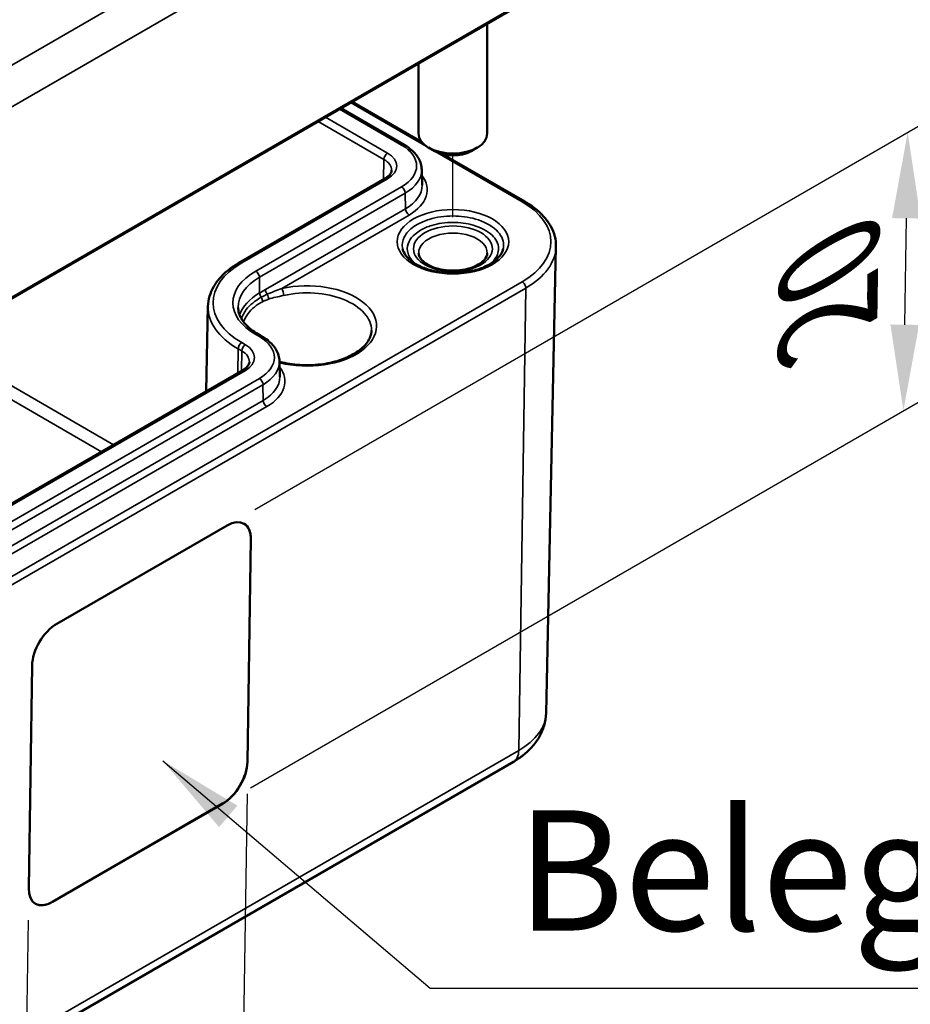
# Model space of a CAD drawing. Units: millimetres. Extents: x 0 to 420, y 0 to 297.
# Drawn here: x 172 to 198, y 29 to 58 of the extents above; entities that cross this region are included whole.
import ezdxf

# ---------------------------------------------------------------- set-up
doc = ezdxf.new("R2010")
doc.units = ezdxf.units.MM
for name, color, linetype, lineweight in [('Bemaßung (ISO)', 7, 'Continuous', 25), ('Positionsveränderungspfad (ISO)', 7, 'Continuous', 25), ('Sichtbar (ISO)', 7, 'Continuous', 50), ('Sichtbar schmal (ISO)', 7, 'Continuous', 35), ('Symbol (ISO)', 7, 'Continuous', 25)]:
    doc.layers.add(name, color=color, linetype=linetype, lineweight=lineweight)
doc.styles.add('Notiztext (DIN)', font='isocpeur.ttf')
doc.dimstyles.new('Standard (DIN)', dxfattribs={"dimtxt": 3.5, "dimasz": 2.5, "dimexe": 3.175, "dimexo": 0.8, "dimgap": 0.8, "dimtad": 1, "dimrnd": 1e-08, "dimzin": 0, "dimtxsty": 'Notiztext (DIN)', "dimcen": 0.09, "dimdle": 10, "dimclrd": 256, "dimclre": 256, "dimclrt": 256, "dimadec": 0, "dimazin": 0, "dimtfac": 1, "dimtmove": 0, "dimatfit": 3, "dimfxl": 1, "dimtolj": 1, "dimtzin": 0, "dimlwd": -1, "dimlwe": -1, "dimarcsym": 0})
doc.dimstyles.new('Standard - Methode 2a (DIN)$7', dxfattribs={"dimtxt": 3.5, "dimasz": 2.5, "dimexe": 3.175, "dimexo": 0.8, "dimgap": 0.8, "dimtad": 1, "dimtih": 1, "dimtoh": 1, "dimrnd": 1e-08, "dimtxsty": 'Notiztext (DIN)', "dimcen": 0.09, "dimdle": 10, "dimclrd": 256, "dimclre": 256, "dimclrt": 256, "dimazin": 2, "dimtfac": 1, "dimtmove": 0, "dimatfit": 3, "dimfxl": 1, "dimtolj": 1, "dimlwd": -1, "dimlwe": -1, "dimarcsym": 0})

# ---------------------------------------------------------------- blocks, each defined once
blk = doc.blocks.new('*D22')
at = {"layer": 'Bemaßung (ISO)', "transparency": 16777216}
for p, q in [((178.29, 35.575), (177.976, 15.005)), ((171.926, 31.901), (171.612, 11.331)), ((175.867, 17.454), (173.834, 16.28))]:
    blk.add_line(p, q, dxfattribs=at)
for points in [[(175.659, 17.815), (176.076, 17.093), (178.032, 18.704)], [(173.625, 16.641), (174.042, 15.919), (171.668, 15.03)]]:
    blk.add_solid(points, dxfattribs=at)
at = {"layer": 'Defpoints', "color": 0, "transparency": 16777216}
for p in [(178.304, 36.507), (171.94, 32.833), (171.668, 15.03)]:
    blk.add_point(p, dxfattribs=at)
at = {"layer": 'Bemaßung (ISO)', "transparency": 16777216, "insert": (171.301, 19.011), "char_height": 3.5, "attachment_point": 1, "rotation": 30, "style": 'Notiztext (DIN)'}
blk.add_mtext('\\A1;{\\Q30.874;\\W0.816;\\H0.809x;18}', dxfattribs=at)
blk = doc.blocks.new('*D23')
at = {"layer": 'Bemaßung (ISO)', "transparency": 16777216}
for p, q in [((178.515, 43.848), (200.71, 56.663)), ((197.422, 49.221), (197.469, 52.314)), ((178.392, 35.756), (200.587, 48.57))]:
    blk.add_line(p, q, dxfattribs=at)
for points in [[(197.052, 52.32), (197.885, 52.307), (197.507, 54.813)], [(197.005, 49.227), (197.838, 49.214), (197.383, 46.721)]]:
    blk.add_solid(points, dxfattribs=at)
at = {"layer": 'Defpoints', "color": 0, "transparency": 16777216}
for p in [(197.507, 54.813), (177.708, 43.382), (177.584, 35.29)]:
    blk.add_point(p, dxfattribs=at)
at = {"layer": 'Bemaßung (ISO)', "transparency": 16777216, "insert": (193.767, 49.321), "char_height": 3.5, "attachment_point": 1, "rotation": 89.1263, "style": 'Notiztext (DIN)'}
blk.add_mtext('\\A1;{\\Q-30.874;\\W0.809;\\H0.816x;20}', dxfattribs=at)

msp = doc.modelspace()

# ---------------------------------------------------------------- linework, layer by layer
at = {"layer": 'Positionsveränderungspfad (ISO)'}
msp.add_line((184.28, 52.343), (184.28, 54.14), dxfattribs=at)
at = {"layer": 'Sichtbar (ISO)'}
for p, q in [((186.379, 58.61), (164.105, 45.75)), ((185.28, 57.976), (185.28, 54.777)), ((183.28, 56.821), (183.28, 54.777)), ((181.344, 55.704), (183.374, 54.532)), ((181.019, 55.516), (182.861, 54.453)), ((183.749, 54.267), (183.572, 54.369)), ((183.998, 54.171), (186.368, 52.803)), ((184.81, 54.267), (184.987, 54.369)), ((183.372, 53.729), (183.381, 53.276)), ((182.304, 53.473), (178.061, 51.023)), ((186.987, 37.927), (187.277, 51.487)), ((177.155, 49.758), (177.103, 47.286)), ((178.618, 48.941), (178.724, 48.88)), ((179.235, 48.157), (179.245, 47.703)), ((178.167, 47.9), (169.611, 42.961)), ((172.758, 40.525), (177.708, 43.382)), ((178.3, 36.51), (178.399, 42.983)), ((178.403, 42.981), (178.304, 36.507)), ((171.94, 32.833), (172.039, 39.307)), ((163.765, 23.649), (186.039, 36.508)), ((172.631, 32.434), (177.581, 35.292)), ((177.584, 35.29), (172.635, 32.432))]:
    msp.add_line(p, q, dxfattribs=at)
for centre, major_axis, ratio, start_param, end_param in [((184.28, 54.777), (1, 0), 0.57735, 3.141593, 6.283185), ((184.28, 54.573), (0.75, 0), 0.57735, 3.926991, 5.497787), ((177.696, 42.573), (0.513, 0.858), 0.567186, 5.506363, 7.077159), ((177.692, 42.575), (0.513, 0.858), 0.567186, 5.506363, 6.279555), ((172.746, 39.715), (0.513, 0.858), 0.567186, 0.793974, 2.36477), ((177.593, 36.101), (0.513, 0.858), 0.567186, 3.935566, 5.506363), ((177.597, 36.099), (-0.513, -0.858), 0.567186, 0.793974, 2.36477), ((172.647, 33.241), (-0.513, -0.858), 0.567186, 5.506363, 7.077159), ((172.644, 33.244), (-0.513, -0.858), 0.567186, 0.00363, 0.793974)]:
    msp.add_ellipse(centre, major_axis=major_axis, ratio=ratio, start_param=start_param, end_param=end_param, dxfattribs=at)
for points, knots in [([(182.861, 54.453), (182.921, 54.418), (182.977, 54.38), (183.08, 54.299), (183.127, 54.256), (183.209, 54.163), (183.246, 54.114), (183.305, 54.01), (183.329, 53.956), (183.361, 53.844), (183.37, 53.787), (183.372, 53.729)], [4.712389, 4.712389, 4.712389, 4.712389, 4.867, 4.867, 5.0216111, 5.0216111, 5.1762221, 5.1762221, 5.3308332, 5.3308332, 5.4854442, 5.4854442, 5.4854442, 5.4854442]), ([(182.496, 53.712), (182.496, 53.698), (182.494, 53.685), (182.485, 53.655), (182.479, 53.64), (182.46, 53.608), (182.448, 53.591), (182.418, 53.557), (182.399, 53.54), (182.356, 53.506), (182.331, 53.489), (182.304, 53.473)], [5.5101301, 5.5101301, 5.5101301, 5.5101301, 5.6647411, 5.6647411, 5.8193522, 5.8193522, 5.9739632, 5.9739632, 6.1285743, 6.1285743, 6.2831853, 6.2831853, 6.2831853, 6.2831853]), ([(186.368, 52.803), (186.481, 52.738), (186.586, 52.667), (186.776, 52.515), (186.861, 52.434), (187.01, 52.263), (187.074, 52.173), (187.177, 51.986), (187.216, 51.889), (187.267, 51.69), (187.279, 51.589), (187.277, 51.487)], [4.712389, 4.712389, 4.712389, 4.712389, 4.8719372, 4.8719372, 5.0314854, 5.0314854, 5.1910336, 5.1910336, 5.3505818, 5.3505818, 5.5101301, 5.5101301, 5.5101301, 5.5101301]), ([(185.743, 51.43), (185.725, 51.342), (185.676, 51.25), (185.521, 51.089), (185.43, 51.021), (185.212, 50.902), (185.086, 50.851), (184.809, 50.774), (184.658, 50.747), (184.347, 50.72), (184.188, 50.721), (183.877, 50.75), (183.726, 50.779), (183.45, 50.86), (183.324, 50.912), (183.112, 51.032), (183.025, 51.1), (182.893, 51.242), (182.85, 51.316), (182.822, 51.401), (182.819, 51.415), (182.816, 51.43)], [5.617596, 5.617596, 5.617596, 5.617596, 6.004411, 6.004411, 6.313485, 6.313485, 6.616451, 6.616451, 6.922355, 6.922355, 7.2304, 7.2304, 7.538387, 7.538387, 7.844113, 7.844113, 8.146982, 8.146982, 8.457051, 8.457051, 8.519571, 8.519571, 8.519571, 8.519571]), ([(185.277, 51.302), (185.276, 51.239), (185.249, 51.172), (185.145, 51.056), (185.088, 51.01), (184.948, 50.929), (184.867, 50.894), (184.686, 50.838), (184.586, 50.817), (184.378, 50.794), (184.269, 50.791), (184.057, 50.805), (183.952, 50.821), (183.76, 50.87), (183.672, 50.902), (183.521, 50.978), (183.458, 51.02), (183.361, 51.109), (183.328, 51.155), (183.291, 51.234), (183.283, 51.268), (183.282, 51.302)], [5.51013, 5.51013, 5.51013, 5.51013, 5.977483, 5.977483, 6.28199, 6.28199, 6.576882, 6.576882, 6.876052, 6.876052, 7.178679, 7.178679, 7.481746, 7.481746, 7.782073, 7.782073, 8.077749, 8.077749, 8.37602, 8.37602, 8.627037, 8.627037, 8.627037, 8.627037]), ([(178.061, 51.023), (177.952, 50.96), (177.851, 50.892), (177.666, 50.746), (177.582, 50.668), (177.436, 50.504), (177.373, 50.418), (177.269, 50.238), (177.229, 50.145), (177.173, 49.954), (177.158, 49.856), (177.155, 49.758)], [3.1415927, 3.1415927, 3.1415927, 3.1415927, 3.2962037, 3.2962037, 3.4508148, 3.4508148, 3.6054258, 3.6054258, 3.7600369, 3.7600369, 3.9146479, 3.9146479, 3.9146479, 3.9146479]), ([(178.031, 49.722), (178.032, 49.668), (178.04, 49.614), (178.072, 49.506), (178.095, 49.451), (178.158, 49.343), (178.197, 49.289), (178.291, 49.184), (178.346, 49.132), (178.472, 49.033), (178.542, 48.986), (178.618, 48.941)], [3.9393337, 3.9393337, 3.9393337, 3.9393337, 4.0939448, 4.0939448, 4.2485558, 4.2485558, 4.4031669, 4.4031669, 4.5577779, 4.5577779, 4.712389, 4.712389, 4.712389, 4.712389]), ([(181.909, 49.05), (181.907, 48.934), (181.866, 48.816), (181.711, 48.601), (181.609, 48.506), (181.355, 48.337), (181.206, 48.265), (180.873, 48.147), (180.689, 48.103), (180.302, 48.048), (180.1, 48.038), (179.701, 48.055), (179.503, 48.081), (179.29, 48.13), (179.263, 48.137), (179.235, 48.144)], [5.51013, 5.51013, 5.51013, 5.51013, 5.893466, 5.893466, 6.214358, 6.214358, 6.520919, 6.520919, 6.82891, 6.82891, 7.139027, 7.139027, 7.449647, 7.449647, 7.496838, 7.496838, 7.496838, 7.496838]), ([(178.724, 48.88), (178.784, 48.846), (178.84, 48.808), (178.943, 48.727), (178.99, 48.683), (179.073, 48.59), (179.109, 48.541), (179.169, 48.438), (179.192, 48.383), (179.225, 48.272), (179.234, 48.214), (179.235, 48.157)], [4.712389, 4.712389, 4.712389, 4.712389, 4.867, 4.867, 5.0216111, 5.0216111, 5.1762221, 5.1762221, 5.3308332, 5.3308332, 5.4854442, 5.4854442, 5.4854442, 5.4854442]), ([(178.36, 48.14), (178.359, 48.126), (178.357, 48.112), (178.349, 48.083), (178.342, 48.067), (178.324, 48.035), (178.312, 48.018), (178.281, 47.984), (178.263, 47.967), (178.219, 47.933), (178.195, 47.916), (178.167, 47.9)], [5.5101301, 5.5101301, 5.5101301, 5.5101301, 5.6647411, 5.6647411, 5.8193522, 5.8193522, 5.9739632, 5.9739632, 6.1285743, 6.1285743, 6.2831853, 6.2831853, 6.2831853, 6.2831853]), ([(186.039, 36.508), (186.139, 36.566), (186.235, 36.631), (186.416, 36.774), (186.501, 36.852), (186.656, 37.026), (186.727, 37.121), (186.846, 37.329), (186.895, 37.441), (186.964, 37.677), (186.984, 37.802), (186.987, 37.927)], [0, 0, 0, 0, 0.1546111, 0.1546111, 0.3092221, 0.3092221, 0.4638332, 0.4638332, 0.6184442, 0.6184442, 0.7730553, 0.7730553, 0.7730553, 0.7730553])]:
    msp.add_open_spline(points, degree=3, knots=knots, dxfattribs=at)
at = {"layer": 'Sichtbar schmal (ISO)'}
for p, q in [((185.787, 65.052), (163.513, 52.192)), ((164.043, 51.284), (186.317, 64.144)), ((186.4, 58.657), (164.126, 45.798)), ((181.3, 55.678), (186.293, 52.796)), ((180.976, 55.491), (182.786, 54.445)), ((180.358, 55.134), (182.273, 54.029)), ((182.379, 54.21), (180.569, 55.256)), ((182.273, 54.029), (182.264, 53.45)), ((178.136, 51.016), (182.379, 53.466)), ((182.786, 53.231), (178.543, 50.781)), ((178.649, 50.6), (182.892, 53.049)), ((182.899, 52.592), (182.892, 53.049)), ((182.899, 52.592), (178.825, 50.24)), ((179.3, 50.271), (183.005, 52.41)), ((186.293, 50.471), (164.019, 37.611)), ((178.656, 50.142), (178.649, 50.6)), ((164.125, 37.425), (186.399, 50.285)), ((178.825, 50.24), (178.656, 50.142)), ((186.399, 50.285), (186.194, 36.841)), ((174.407, 45.729), (169.238, 48.714)), ((178.242, 48.638), (178.136, 48.699)), ((178.543, 48.934), (178.649, 48.873)), ((168.887, 48.511), (174.057, 45.527)), ((178.03, 48.517), (178.02, 47.815)), ((178.03, 48.517), (178.136, 48.456)), ((178.136, 48.456), (178.128, 47.877)), ((169.686, 42.953), (178.242, 47.893)), ((178.649, 47.658), (170.093, 42.718)), ((170.199, 42.537), (178.755, 47.476)), ((178.762, 47.019), (178.755, 47.476)), ((178.762, 47.019), (170.206, 42.079)), ((170.312, 41.898), (178.868, 46.838)), ((178.403, 42.981), (178.399, 42.983)), ((186.194, 36.841), (163.92, 23.981)), ((178.304, 36.507), (178.3, 36.51)), ((177.584, 35.29), (177.581, 35.292)), ((172.635, 32.432), (172.631, 32.434))]:
    msp.add_line(p, q, dxfattribs=at)
for centre, major_axis, ratio, start_param, end_param in [((182.786, 54.323), (0.075, 0.13), 0.57735, 0, 0.785398), ((181.734, 53.838), (1.488, 0), 0.57735, 5.497787, 7.068583), ((182.379, 54.088), (0.075, 0.13), 0.57735, 0.785398, 2.338741), ((181.734, 53.838), (0.912, 0), 0.57735, 5.497787, 7.068583), ((181.734, 53.718), (0.762, 0), 0.57735, 6.270842, 7.068583), ((181.734, 53.718), (1.638, 0), 0.57735, 5.497787, 6.295528), ((181.734, 53.144), (1.797, 0), 0.57735, 5.497787, 6.703341), ((182.379, 53.343), (-0.075, 0.13), 0.57735, 5.497787, 6.283185), ((181.734, 53.264), (1.647, 0), 0.57735, 5.497787, 6.295528), ((182.786, 53.108), (0.075, -0.13), 0.57735, 0.802851, 2.356194), ((186.293, 52.673), (0.075, 0.13), 0.57735, 0, 0.785398), ((184.28, 51.633), (2.847, 0), 0.57735, 5.497787, 7.068583), ((183.005, 52.533), (0.075, -0.13), 0.57735, 3.944444, 5.497787), ((184.28, 51.309), (-0.997, 0), 0.57735, 3.12925, 6.295528), ((184.28, 51.509), (2.997, 0), 0.57735, 5.497787, 6.270842), ((180.143, 49.858), (-2.838, 0), 0.57735, 5.497787, 7.068583), ((178.136, 50.894), (-0.075, 0.13), 0.57735, 5.497787, 6.283185), ((180.143, 49.858), (-2.262, 0), 0.57735, 5.497787, 7.068583), ((178.543, 50.659), (0.075, -0.13), 0.57735, 0.802851, 2.356194), ((180.143, 49.737), (-2.112, 0), 0.57735, 5.497787, 6.295528), ((180.037, 49.184), (2.022, 0), 0.57735, 4.305192, 8.226667), ((186.293, 50.349), (0.075, -0.13), 0.57735, 0.767945, 2.356194), ((180.143, 49.284), (-2.103, 0), 0.57735, 5.497787, 6.100885), ((178.762, 50.083), (0.075, -0.13), 0.57735, 3.944444, 4.894869), ((178.931, 50.181), (0.075, -0.13), 0.57735, 3.944444, 4.975106), ((179.3, 50.149), (0.033, -0.146), 0.297301, 0.93887, 2.492213), ((180.037, 49.064), (1.872, 0), 0.57735, 6.270842, 8.226667), ((178.642, 49.951), (-0.07, 0.133), 0.572585, 3.965177, 4.915815), ((178.825, 50.03), (-0.049, 0.142), 0.534158, 4.044768, 5.081387), ((180.143, 49.737), (-2.988, 0), 0.57735, 6.270842, 7.068583), ((178.136, 48.577), (0.075, 0.13), 0.57735, 0.785398, 2.338741), ((178.543, 48.812), (0.075, 0.13), 0.57735, 0, 0.785398), ((178.649, 48.75), (0.075, 0.13), 0.57735, 0, 0.785398), ((177.597, 48.265), (1.488, 0), 0.57735, 5.497787, 7.068583), ((178.242, 48.515), (0.075, 0.13), 0.57735, 0.785398, 2.338741), ((177.597, 48.145), (0.762, 0), 0.57735, 6.270842, 7.068583), ((177.597, 48.265), (0.912, 0), 0.57735, 5.497787, 7.068583), ((177.597, 48.145), (1.638, 0), 0.57735, 5.497787, 6.295528), ((178.242, 47.77), (-0.075, 0.13), 0.57735, 5.497787, 6.283185), ((177.597, 47.571), (1.797, 0), 0.57735, 5.497787, 6.703341), ((178.649, 47.536), (0.075, -0.13), 0.57735, 0.802851, 2.356194), ((177.597, 47.692), (1.647, 0), 0.57735, 5.497787, 6.295528), ((178.868, 46.96), (0.075, -0.13), 0.57735, 3.944444, 5.497787), ((184.28, 37.946), (2.707, 0), 0.57735, 5.497787, 6.270842), ((185.664, 37.158), (0.375, -0.65), 0.57735, 0, 0.767945)]:
    msp.add_ellipse(centre, major_axis=major_axis, ratio=ratio, start_param=start_param, end_param=end_param, dxfattribs=at)
for centre, major_axis in [((184.28, 51.633), (1.622, 0)), ((184.28, 51.429), (1.147, 0))]:
    msp.add_ellipse(centre, major_axis=major_axis, ratio=0.57735, dxfattribs=at)
for points, knots in [([(185.743, 51.429), (185.751, 51.467), (185.755, 51.505), (185.751, 51.692), (185.677, 51.841), (185.398, 52.109), (185.183, 52.223), (184.73, 52.352), (184.503, 52.383), (184.039, 52.382), (183.802, 52.348), (183.462, 52.245), (183.341, 52.194), (183.237, 52.133), (183.17, 52.094), (183.108, 52.052), (182.969, 51.932), (182.904, 51.851), (182.813, 51.667), (182.795, 51.563), (182.812, 51.45), (182.813, 51.44), (182.816, 51.43)], [-0.6533552, -0.6533552, -0.6533552, -0.6533552, -0.6182637, -0.6182637, -0.479007, -0.479007, -0.3285889, -0.3285889, -0.2069497, -0.2069497, -0.079596, -0.079596, 0, 0, 0, 0.051337, 0.051337, 0.1334761, 0.1334761, 0.2292667, 0.2292667, 0.2387062, 0.2387062, 0.2387062, 0.2387062]), ([(183.206, 50.979), (183.172, 51.006), (183.141, 51.035), (183.026, 51.157), (182.973, 51.26), (182.944, 51.458), (182.96, 51.551), (183.042, 51.717), (183.101, 51.79), (183.226, 51.897), (183.281, 51.936), (183.341, 51.971), (183.435, 52.025), (183.544, 52.071), (183.85, 52.164), (184.064, 52.195), (184.48, 52.195), (184.685, 52.168), (185.092, 52.052), (185.286, 51.949), (185.537, 51.708), (185.603, 51.574), (185.609, 51.319), (185.562, 51.199), (185.437, 51.052), (185.397, 51.015), (185.353, 50.979)], [-0.372686, -0.372686, -0.372686, -0.372686, -0.337969, -0.337969, -0.229267, -0.229267, -0.133476, -0.133476, -0.051337, -0.051337, 0, 0, 0, 0.079596, 0.079596, 0.20695, 0.20695, 0.328589, 0.328589, 0.479007, 0.479007, 0.618264, 0.618264, 0.742141, 0.742141, 0.787352, 0.787352, 0.787352, 0.787352]), ([(179.3, 50.271), (179.229, 50.245), (179.157, 50.219), (179.016, 50.164), (178.946, 50.136), (178.878, 50.105)], [-0.1089429, -0.1089429, -0.1089429, -0.1089429, -0.0544714, -0.0544714, 0, 0, 0, 0]), ([(178.702, 50.017), (178.52, 49.916), (178.37, 49.793), (178.204, 49.574), (178.157, 49.484), (178.13, 49.391)], [-0.5276264, -0.5276264, -0.5276264, -0.5276264, -0.3686039, -0.3686039, -0.268116, -0.268116, -0.268116, -0.268116]), ([(178.191, 49.3), (178.218, 49.387), (178.262, 49.471), (178.421, 49.679), (178.568, 49.796), (178.745, 49.89)], [0.2716517, 0.2716517, 0.2716517, 0.2716517, 0.3686039, 0.3686039, 0.5276264, 0.5276264, 0.5276264, 0.5276264]), ([(178.878, 50.105), (178.848, 50.092), (178.819, 50.077), (178.76, 50.048), (178.731, 50.033), (178.702, 50.017)], [-0.04803971, -0.04803971, -0.04803971, -0.04803971, -0.02401986, -0.02401986, 0, 0, 0, 0]), ([(178.745, 49.89), (178.772, 49.904), (178.8, 49.917), (178.857, 49.941), (178.886, 49.952), (178.915, 49.962)], [0, 0, 0, 0, 0.02401986, 0.02401986, 0.04803971, 0.04803971, 0.04803971, 0.04803971]), ([(178.915, 49.962), (178.982, 49.985), (179.053, 50.004), (179.2, 50.037), (179.277, 50.053), (179.355, 50.07)], [0, 0, 0, 0, 0.0544714, 0.0544714, 0.1089429, 0.1089429, 0.1089429, 0.1089429])]:
    msp.add_open_spline(points, degree=3, knots=knots, dxfattribs=at)

# ---------------------------------------------------------------- texts
at = {"layer": 'Symbol (ISO)', "insert": (186.122, 30.507), "char_height": 3.5, "width": 34.27922, "attachment_point": 7, "style": 'Notiztext (DIN)'}
msp.add_mtext('{Belegungsfläche}', dxfattribs=at)

# ---------------------------------------------------------------- dimensions: what is measured, and where the dimension line sits
at = {"layer": 'Bemaßung (ISO)'}
for base, p1, p2, angle, text, override, picture, middle in [((197.507, 54.813), (177.584, 35.29), (177.708, 43.382), 269.1263, '{\\Q-30.874;\\W0.809;\\H0.816x;<>}', {"dimdec": 0, "dimlfac": 2.471145, "dimtp": 0, "dimtm": 0, "dimtdec": 2, "dimtofl": 0, "dimatfit": 1}, '*D23', (197.445, 50.767)), ((171.668, 15.03), (178.304, 36.507), (171.94, 32.833), 30, '{\\Q30.874;\\W0.816;\\H0.809x;<>}', {"dimdec": 0, "dimlfac": 2.44949, "dimtp": 0, "dimtm": 0, "dimtdec": 2, "dimtofl": 0, "dimatfit": 1}, '*D22', (174.85, 16.867))]:
    dim = msp.add_linear_dim(base=base, p1=p1, p2=p2, angle=angle, text=text, dimstyle='Standard (DIN)', override=override, dxfattribs=at)
    dim.commit()
    dim.dimension.update_dxf_attribs({"geometry": picture, "text_midpoint": middle, "dimtype": 160})

# ---------------------------------------------------------------- leaders
at = {"layer": 'Symbol (ISO)', "annotation_type": 0, "has_hookline": 1, "hookline_direction": 0, "text_width": 33.6}
msp.add_leader([(175.838, 36.541), (183.622, 29.924), (186.122, 29.924)], dimstyle='Standard - Methode 2a (DIN)$7', override={"dimgap": 0, "dimtad": 1}, dxfattribs=at)

doc.saveas('drawing.dxf')
